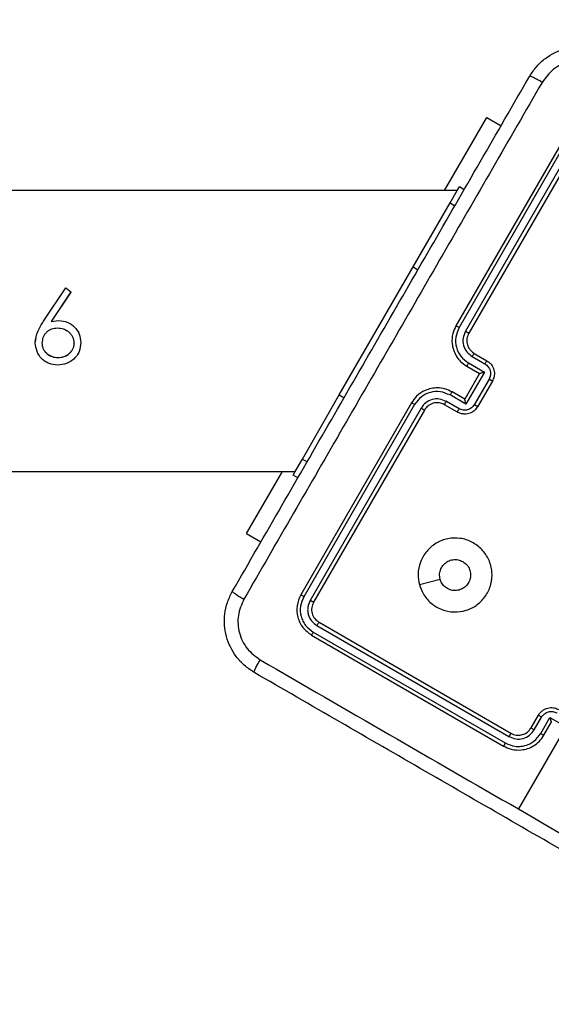
# Model space of a CAD drawing. Units: millimetres. Extents: x -326 to 1104, y 183 to 1023.
# Drawn here: x 596 to 603, y 616 to 629 of the extents above; entities that cross this region are included whole.
import ezdxf

# ---------------------------------------------------------------- set-up
doc = ezdxf.new("R2010")
doc.units = ezdxf.units.MM
doc.header["$LTSCALE"] = 45
doc.header["$PDSIZE"] = -1
doc.layers.add('VP-DIM', color=7, linetype='Continuous')
doc.layers.add('VP-EQ', color=7, linetype='Continuous', true_color=0x8a3492)
doc.dimstyles.get("Standard").update_dxf_attribs({"dimtxt": 14, "dimasz": 20, "dimexe": 20, "dimexo": 50, "dimgap": 20, "dimtad": 0, "dimdec": 0, "dimzin": 0, "dimdsep": 46, "dimtxsty": 'Standard', "dimcen": -0.09, "dimadec": 0, "dimazin": 0, "dimtfac": 1, "dimtdec": 4, "dimtofl": 0, "dimtmove": 0, "dimatfit": 3, "dimfxl": 70, "dimfxlon": 1, "dimtolj": 1, "dimtzin": 0, "dimarcsym": 0})

# ---------------------------------------------------------------- blocks, each defined once
blk = doc.blocks.new('*D97')
at = {"layer": 'Defpoints', "color": 0}
for p in [(679.502, 926.718), (389.852, 501.247), (679.502, 501.247)]:
    blk.add_point(p, dxfattribs=at)
at = {"layer": 'VP-DIM', "color": 0, "lineweight": -2}
for p, q in [((389.852, 856.718), (389.852, 946.718)), ((679.502, 856.718), (679.502, 946.718)), ((409.852, 926.718), (497.177, 926.718)), ((659.502, 926.718), (572.177, 926.718))]:
    blk.add_line(p, q, dxfattribs=at)
at = {"layer": 'VP-DIM', "color": 0}
for points in [[(409.852, 930.051), (409.852, 923.384), (389.852, 926.718)], [(659.502, 923.384), (659.502, 930.051), (679.502, 926.718)]]:
    blk.add_solid(points, dxfattribs=at)
at = {"layer": 'VP-DIM', "color": 0, "insert": (534.677, 926.718), "char_height": 14, "attachment_point": 5}
blk.add_mtext('\\A1;290', dxfattribs=at)
blk = doc.blocks.new('*D98')
at = {"layer": 'Defpoints', "color": 0}
for p in [(567.824, 628.718), (567.824, 373.339), (997.824, 373.339)]:
    blk.add_point(p, dxfattribs=at)
at = {"layer": 'VP-DIM', "color": 0, "lineweight": -2}
for p, q in [((927.824, 628.718), (1017.824, 628.718)), ((997.824, 608.718), (997.824, 541.968)), ((997.824, 393.339), (997.824, 464.635)), ((927.824, 373.339), (1017.824, 373.339))]:
    blk.add_line(p, q, dxfattribs=at)
at = {"layer": 'VP-DIM', "color": 0}
for points in [[(1001.157, 608.718), (994.49, 608.718), (997.824, 628.718)], [(994.49, 393.339), (1001.157, 393.339), (997.824, 373.339)]]:
    blk.add_solid(points, dxfattribs=at)
at = {"layer": 'VP-DIM', "color": 0, "insert": (997.824, 503.302), "char_height": 14, "attachment_point": 5, "rotation": 90}
blk.add_mtext('\\A1;255', dxfattribs=at)
blk = doc.blocks.new('*D114')
at = {"layer": 'Defpoints', "color": 0}
for p in [(199.852, 1002.718), (199.852, 492.085), (869.502, 492.085)]:
    blk.add_point(p, dxfattribs=at)
at = {"layer": 'VP-DIM', "color": 0, "lineweight": -2}
for p, q in [((199.852, 932.718), (199.852, 1022.718)), ((869.502, 932.718), (869.502, 1022.718)), ((219.852, 1002.718), (497.177, 1002.718)), ((849.502, 1002.718), (572.177, 1002.718))]:
    blk.add_line(p, q, dxfattribs=at)
at = {"layer": 'VP-DIM', "color": 0}
for points in [[(219.852, 1006.051), (219.852, 999.384), (199.852, 1002.718)], [(849.502, 999.384), (849.502, 1006.051), (869.502, 1002.718)]]:
    blk.add_solid(points, dxfattribs=at)
at = {"layer": 'VP-DIM', "color": 0, "insert": (534.677, 1002.718), "char_height": 14, "attachment_point": 5}
blk.add_mtext('\\A1;670', dxfattribs=at)
blk = doc.blocks.new('*D115')
at = {"layer": 'Defpoints', "color": 0}
for p in [(539.105, 818.718), (539.105, 183.339), (1083.502, 183.339)]:
    blk.add_point(p, dxfattribs=at)
at = {"layer": 'VP-DIM', "color": 0, "lineweight": -2}
for p, q in [((1013.502, 818.718), (1103.502, 818.718)), ((1083.502, 798.718), (1083.502, 544.059)), ((1083.502, 203.339), (1083.502, 466.726)), ((1013.502, 183.339), (1103.502, 183.339))]:
    blk.add_line(p, q, dxfattribs=at)
at = {"layer": 'VP-DIM', "color": 0}
for points in [[(1086.835, 798.718), (1080.169, 798.718), (1083.502, 818.718)], [(1080.169, 203.339), (1086.835, 203.339), (1083.502, 183.339)]]:
    blk.add_solid(points, dxfattribs=at)
at = {"layer": 'VP-DIM', "color": 0, "insert": (1083.502, 505.393), "char_height": 14, "attachment_point": 5, "rotation": 90}
blk.add_mtext('\\A1;635', dxfattribs=at)
blk = doc.blocks.new('WD1420_')
at = {"color": 0, "linetype": 'Continuous', "lineweight": 25}
for p, q in [((-23.756, 532.879), (-23.505, 533.312)), ((-31.58, 533.236), (-28.98, 531.735)), ((-31.551, 533.281), (-28.953, 531.781)), ((-31.651, 533.107), (-29.053, 531.607)), ((-31.63, 533.15), (-29.03, 531.649)), ((-23.589, 533.071), (-22.518, 532.453)), ((-23.516, 532.798), (-23.689, 532.898)), ((-23.689, 532.898), (-23.689, 532.898)), ((-23.589, 532.667), (-23.762, 532.767)), ((-23.539, 532.754), (-23.756, 532.879)), ((-23.616, 532.625), (-23.789, 532.725)), ((-25.043, 529.754), (-23.543, 532.352)), ((-24.998, 529.725), (-23.497, 532.325)), ((-24.912, 529.675), (-23.411, 532.275)), ((-24.869, 529.654), (-23.369, 532.252)), ((-31.873, 532.024), (-31.761, 532.218)), ((-28.307, 532.1), (-27.96, 531.9)), ((-30.884, 531.452), (-31.873, 532.024)), ((-28.68, 531.854), (-28.58, 532.027)), ((-28.638, 531.827), (-28.538, 532)), ((-28.551, 531.777), (-28.426, 531.993)), ((-28.426, 531.993), (-27.993, 531.743)), ((-28.333, 532.055), (-27.986, 531.855)), ((-28.507, 531.754), (-28.407, 531.927)), ((-28.407, 531.927), (-28.407, 531.927)), ((-28.407, 531.927), (-28.06, 531.727)), ((-30.895, 531.718), (-30.932, 531.653)), ((-28.06, 531.727), (-28.16, 531.554)), ((-27.993, 531.743), (-28.118, 531.527)), ((-28.06, 531.727), (-28.06, 531.727)), ((-30.884, 531.625), (-30.932, 531.653)), ((-30.884, 531.625), (-30.884, 499.918)), ((-30.716, 531.528), (-30.884, 531.625)), ((-30.716, 531.528), (-30.678, 531.593)), ((-27.931, 531.65), (-28.031, 531.477)), ((-27.887, 531.627), (-27.987, 531.454)), ((-29.85, 531.028), (-30.716, 531.528)), ((-27.914, 531.181), (-25.316, 529.681)), ((-29.85, 531.028), (-29.812, 531.093)), ((-28.118, 530.028), (-29.85, 531.028)), ((-27.99, 531.048), (-25.39, 529.547)), ((-27.94, 531.135), (-25.34, 529.634)), ((-28.014, 531.007), (-25.416, 529.507)), ((-28.118, 530.028), (-28.08, 530.093)), ((-27.251, 529.528), (-28.118, 530.028)), ((-27.251, 529.528), (-27.214, 529.593)), ((-27.084, 529.431), (-27.251, 529.528)), ((-27.084, 498.893), (-27.084, 529.431)), ((-27.035, 529.403), (-27.084, 529.431)), ((-26.997, 529.468), (-27.035, 529.403)), ((-26.244, 528.774), (-27.084, 529.259)), ((-26.244, 528.774), (-26.131, 528.968)), ((-28.826, 526.53), (-28.827, 526.53)), ((-29.566, 526.325), (-29.513, 526.394)), ((-29.513, 526.394), (-29.114, 526.13)), ((-29.513, 526.394), (-29.511, 526.394)), ((-29.511, 526.394), (-29.113, 526.13)), ((-28.822, 526.44), (-28.821, 526.44)), ((-29.116, 526.026), (-29.566, 526.325)), ((-29.114, 526.13), (-29.124, 526.233)), ((-29.021, 526.214), (-29.021, 526.214)), ((-28.625, 526.222), (-28.623, 526.222)), ((-28.822, 526.004), (-28.821, 526.004)), ((-28.824, 525.914), (-28.825, 525.914))]:
    blk.add_line(p, q, dxfattribs=at)
at = {"color": 0, "linetype": 'Continuous', "lineweight": 25, "flags": 128}
blk.add_lwpolyline([(-25.553, 531.113), (-25.591, 531.253), (-25.628, 531.393)], dxfattribs=at)
at = {"color": 0, "linetype": 'Continuous', "lineweight": 25}
for points, knots in [([(-22.518, 532.453), (-22.181, 533.036), (-21.508, 534.201), (-20.836, 535.366), (-20.5, 535.948)], [0, 0, 0, 0, 0.499992, 1, 1, 1, 1]), ([(-20.342, 535.845), (-20.789, 535.07), (-21.684, 533.522), (-23.026, 531.196), (-23.92, 529.647), (-24.367, 528.873)], [0, 0, 0, 0, 0.333296, 0.666701, 1, 1, 1, 1]), ([(-32.432, 532.605), (-32.477, 532.635), (-32.567, 532.695), (-32.708, 532.851), (-32.824, 533.086), (-32.841, 533.347), (-32.797, 533.553), (-32.749, 533.649), (-32.725, 533.698)], [0, 0, 0, 0, 0.130546, 0.257575, 0.500017, 0.742666, 0.869631, 1, 1, 1, 1]), ([(-32.567, 533.595), (-32.599, 533.522), (-32.662, 533.377), (-32.641, 533.135), (-32.538, 532.915), (-32.411, 532.821), (-32.347, 532.773)], [0, 0, 0, 0, 0.249954, 0.500054, 0.749966, 1, 1, 1, 1]), ([(-23.789, 532.725), (-23.803, 532.734), (-23.83, 532.752), (-23.859, 532.79), (-23.878, 532.829), (-23.891, 532.88), (-23.89, 532.94), (-23.871, 532.98), (-23.862, 532.998)], [0, 0, 0, 0, 0.158462, 0.30743, 0.446896, 0.576855, 0.807275, 1, 1, 1, 1]), ([(-23.762, 532.767), (-23.778, 532.779), (-23.81, 532.803), (-23.836, 532.857), (-23.841, 532.918), (-23.825, 532.954), (-23.817, 532.972)], [0, 0, 0, 0, 0.249939, 0.499877, 0.749566, 1, 1, 1, 1]), ([(-23.756, 532.879), (-23.748, 532.881), (-23.733, 532.885), (-23.715, 532.89), (-23.702, 532.894), (-23.695, 532.896), (-23.69, 532.898), (-23.689, 532.898), (-23.689, 532.898)], [0, 0, 0, 0, 0.2514694, 0.5024866, 0.6464973, 0.7757261, 0.8925138, 1, 1, 1, 1]), ([(-32.347, 532.773), (-32.36, 532.752), (-32.384, 532.708), (-32.413, 532.653), (-32.431, 532.615), (-32.431, 532.609), (-32.432, 532.605)], [0, 0, 0, 0, 0.250403, 0.500127, 0.750061, 1, 1, 1, 1]), ([(-32.347, 532.773), (-31.571, 532.325), (-30.018, 531.429), (-27.686, 530.082), (-26.133, 529.186), (-25.357, 528.738)], [0, 0, 0, 0, 0.333336, 0.666664, 1, 1, 1, 1]), ([(-23.789, 532.725), (-23.788, 532.726), (-23.787, 532.727), (-23.78, 532.738), (-23.771, 532.752), (-23.765, 532.762), (-23.762, 532.767)], [0, 0, 0, 0, 0.279846, 0.559079, 0.779488, 1, 1, 1, 1]), ([(-23.539, 532.754), (-23.536, 532.759), (-23.529, 532.771), (-23.521, 532.785), (-23.516, 532.796), (-23.516, 532.797), (-23.516, 532.798)], [0, 0, 0, 0, 0.250173, 0.5, 0.749827, 1, 1, 1, 1]), ([(-23.411, 532.275), (-23.392, 532.318), (-23.364, 532.381), (-23.362, 532.474), (-23.378, 532.564), (-23.429, 532.671), (-23.502, 532.726), (-23.539, 532.754)], [0, 0, 0, 0, 0.250115, 0.376409, 0.500757, 0.750377, 1, 1, 1, 1]), ([(-23.369, 532.252), (-23.353, 532.285), (-23.317, 532.362), (-23.311, 532.477), (-23.333, 532.579), (-23.371, 532.661), (-23.431, 532.74), (-23.487, 532.778), (-23.516, 532.798)], [0, 0, 0, 0, 0.177153, 0.402393, 0.533642, 0.677001, 0.832458, 1, 1, 1, 1]), ([(-23.616, 532.625), (-23.615, 532.626), (-23.614, 532.627), (-23.608, 532.636), (-23.599, 532.65), (-23.592, 532.661), (-23.589, 532.667)], [0, 0, 0, 0, 0.250169, 0.5, 0.749831, 1, 1, 1, 1]), ([(-23.543, 532.352), (-23.532, 532.375), (-23.513, 532.42), (-23.516, 532.492), (-23.538, 532.549), (-23.573, 532.595), (-23.601, 532.615), (-23.616, 532.625)], [0, 0, 0, 0, 0.244394, 0.456893, 0.674663, 0.824015, 1, 1, 1, 1]), ([(-23.497, 532.325), (-23.484, 532.356), (-23.458, 532.416), (-23.467, 532.517), (-23.51, 532.608), (-23.563, 532.647), (-23.589, 532.667)], [0, 0, 0, 0, 0.250433, 0.500125, 0.750064, 1, 1, 1, 1]), ([(-25.46, 528.58), (-26.234, 529.027), (-27.783, 529.921), (-30.109, 531.264), (-31.658, 532.158), (-32.432, 532.605)], [0, 0, 0, 0, 0.333296, 0.666701, 1, 1, 1, 1]), ([(-24.535, 528.958), (-24.199, 529.54), (-23.527, 530.704), (-22.854, 531.87), (-22.518, 532.453)], [0, 0, 0, 0, 0.500008, 1, 1, 1, 1]), ([(-23.543, 532.352), (-23.542, 532.352), (-23.542, 532.351), (-23.539, 532.35), (-23.535, 532.347), (-23.53, 532.344), (-23.523, 532.34), (-23.515, 532.335), (-23.506, 532.33), (-23.5, 532.327), (-23.497, 532.325)], [0, 0, 0, 0, 0.125044, 0.250195, 0.375257, 0.5, 0.624743, 0.749805, 0.874956, 1, 1, 1, 1]), ([(-23.411, 532.275), (-23.405, 532.272), (-23.394, 532.266), (-23.381, 532.258), (-23.371, 532.253), (-23.37, 532.252), (-23.369, 532.252)], [0, 0, 0, 0, 0.25015, 0.5, 0.74985, 1, 1, 1, 1]), ([(-28.58, 532.027), (-28.571, 532.041), (-28.553, 532.067), (-28.516, 532.097), (-28.476, 532.116), (-28.425, 532.129), (-28.366, 532.128), (-28.325, 532.109), (-28.307, 532.1)], [0, 0, 0, 0, 0.158211, 0.307, 0.446359, 0.576282, 0.806845, 1, 1, 1, 1]), ([(-28.307, 532.1), (-28.307, 532.1), (-28.307, 532.1), (-28.309, 532.097), (-28.311, 532.093), (-28.314, 532.087), (-28.318, 532.08), (-28.323, 532.072), (-28.328, 532.064), (-28.331, 532.058), (-28.333, 532.055)], [0, 0, 0, 0, 0.125043, 0.250193, 0.375254, 0.5, 0.624746, 0.749807, 0.874957, 1, 1, 1, 1]), ([(-25.553, 531.113), (-25.599, 531.104), (-25.701, 531.086), (-25.861, 531.118), (-26.008, 531.204), (-26.121, 531.334), (-26.182, 531.494), (-26.188, 531.665), (-26.136, 531.828), (-26.034, 531.965), (-25.892, 532.06), (-25.726, 532.103), (-25.555, 532.089), (-25.399, 532.019), (-25.275, 531.902), (-25.197, 531.749), (-25.173, 531.58), (-25.207, 531.412), (-25.295, 531.266), (-25.416, 531.161), (-25.511, 531.128), (-25.553, 531.113)], [0, 0, 0, 0, 0.044736, 0.098639, 0.151934, 0.205874, 0.260191, 0.313198, 0.366982, 0.420857, 0.474336, 0.527986, 0.581906, 0.635427, 0.689069, 0.742821, 0.79663, 0.850209, 0.903793, 0.957775, 1, 1, 1, 1]), ([(-28.58, 532.027), (-28.579, 532.026), (-28.578, 532.025), (-28.567, 532.017), (-28.553, 532.009), (-28.543, 532.003), (-28.538, 532)], [0, 0, 0, 0, 0.279846, 0.559079, 0.779488, 1, 1, 1, 1]), ([(-28.538, 532), (-28.526, 532.016), (-28.502, 532.048), (-28.448, 532.073), (-28.387, 532.078), (-28.351, 532.063), (-28.333, 532.055)], [0, 0, 0, 0, 0.250457, 0.500151, 0.750096, 1, 1, 1, 1]), ([(-28.426, 531.993), (-28.424, 531.986), (-28.42, 531.971), (-28.415, 531.953), (-28.411, 531.94), (-28.409, 531.933), (-28.407, 531.928), (-28.407, 531.927), (-28.407, 531.927)], [0, 0, 0, 0, 0.25147, 0.502487, 0.646497, 0.775725, 0.892512, 1, 1, 1, 1]), ([(-28.98, 531.735), (-28.949, 531.722), (-28.889, 531.696), (-28.788, 531.705), (-28.697, 531.748), (-28.658, 531.801), (-28.638, 531.827)], [0, 0, 0, 0, 0.250433, 0.500125, 0.750064, 1, 1, 1, 1]), ([(-28.953, 531.781), (-28.929, 531.77), (-28.885, 531.751), (-28.813, 531.754), (-28.756, 531.776), (-28.71, 531.811), (-28.69, 531.839), (-28.68, 531.854)], [0, 0, 0, 0, 0.244434, 0.457338, 0.675442, 0.824543, 1, 1, 1, 1]), ([(-28.68, 531.854), (-28.679, 531.853), (-28.678, 531.852), (-28.669, 531.845), (-28.655, 531.837), (-28.644, 531.83), (-28.638, 531.827)], [0, 0, 0, 0, 0.250169, 0.5, 0.749831, 1, 1, 1, 1]), ([(-27.96, 531.9), (-27.96, 531.9), (-27.961, 531.9), (-27.962, 531.897), (-27.965, 531.893), (-27.968, 531.887), (-27.972, 531.88), (-27.976, 531.872), (-27.981, 531.864), (-27.985, 531.858), (-27.986, 531.855)], [0, 0, 0, 0, 0.125043, 0.250192, 0.375253, 0.5, 0.624747, 0.749808, 0.874957, 1, 1, 1, 1]), ([(-27.986, 531.855), (-27.97, 531.843), (-27.939, 531.819), (-27.913, 531.765), (-27.908, 531.704), (-27.923, 531.668), (-27.931, 531.65)], [0, 0, 0, 0, 0.249903, 0.499849, 0.749544, 1, 1, 1, 1]), ([(-27.96, 531.9), (-27.944, 531.889), (-27.907, 531.863), (-27.876, 531.812), (-27.862, 531.762), (-27.859, 531.718), (-27.866, 531.671), (-27.88, 531.642), (-27.887, 531.627)], [0, 0, 0, 0, 0.1922476, 0.4225088, 0.5525067, 0.6920925, 0.8412595, 1, 1, 1, 1]), ([(-29.053, 531.607), (-29.019, 531.591), (-28.943, 531.555), (-28.828, 531.549), (-28.725, 531.571), (-28.643, 531.609), (-28.565, 531.669), (-28.527, 531.725), (-28.507, 531.754)], [0, 0, 0, 0, 0.177609, 0.403002, 0.534212, 0.677457, 0.832724, 1, 1, 1, 1]), ([(-29.03, 531.649), (-28.987, 531.631), (-28.902, 531.594), (-28.762, 531.606), (-28.634, 531.666), (-28.579, 531.74), (-28.551, 531.777)], [0, 0, 0, 0, 0.2499037, 0.4998481, 0.7495409, 1, 1, 1, 1]), ([(-28.953, 531.781), (-28.953, 531.78), (-28.954, 531.78), (-28.955, 531.777), (-28.958, 531.773), (-28.961, 531.767), (-28.965, 531.76), (-28.97, 531.753), (-28.975, 531.744), (-28.978, 531.738), (-28.98, 531.735)], [0, 0, 0, 0, 0.125044, 0.250195, 0.375257, 0.5, 0.624743, 0.749805, 0.874956, 1, 1, 1, 1]), ([(-28.551, 531.777), (-28.546, 531.774), (-28.534, 531.767), (-28.52, 531.759), (-28.509, 531.754), (-28.508, 531.754), (-28.507, 531.754)], [0, 0, 0, 0, 0.250173, 0.5, 0.749827, 1, 1, 1, 1]), ([(-27.993, 531.743), (-28, 531.741), (-28.016, 531.737), (-28.034, 531.733), (-28.046, 531.73), (-28.054, 531.728), (-28.059, 531.727), (-28.06, 531.727), (-28.06, 531.727)], [0, 0, 0, 0, 0.251476, 0.502491, 0.646471, 0.77567, 0.892481, 1, 1, 1, 1]), ([(-25.628, 531.393), (-25.652, 531.389), (-25.698, 531.381), (-25.768, 531.4), (-25.828, 531.439), (-25.872, 531.496), (-25.894, 531.564), (-25.894, 531.636), (-25.874, 531.679), (-25.864, 531.7)], [0, 0, 0, 0, 0.143036, 0.28607, 0.429053, 0.572254, 0.715511, 0.858783, 1, 1, 1, 1]), ([(-25.864, 531.7), (-25.851, 531.72), (-25.823, 531.758), (-25.76, 531.795), (-25.69, 531.809), (-25.619, 531.8), (-25.555, 531.767), (-25.505, 531.715), (-25.476, 531.65), (-25.469, 531.578), (-25.487, 531.509), (-25.527, 531.449), (-25.577, 531.41), (-25.614, 531.397), (-25.628, 531.393)], [0, 0, 0, 0, 0.085849, 0.171701, 0.257506, 0.34329, 0.4291, 0.514999, 0.600978, 0.686987, 0.772999, 0.858939, 0.944849, 1, 1, 1, 1]), ([(-29.03, 531.649), (-29.033, 531.643), (-29.039, 531.632), (-29.047, 531.619), (-29.052, 531.609), (-29.053, 531.608), (-29.053, 531.607)], [0, 0, 0, 0, 0.25015, 0.5, 0.74985, 1, 1, 1, 1]), ([(-28.16, 531.554), (-28.176, 531.522), (-28.205, 531.461), (-28.217, 531.362), (-28.209, 531.272), (-28.176, 531.173), (-28.114, 531.076), (-28.044, 531.028), (-28.014, 531.007)], [0, 0, 0, 0, 0.1679281, 0.3236611, 0.4671855, 0.5984891, 0.82351, 1, 1, 1, 1]), ([(-28.118, 531.527), (-28.124, 531.53), (-28.135, 531.537), (-28.149, 531.545), (-28.159, 531.552), (-28.16, 531.553), (-28.16, 531.554)], [0, 0, 0, 0, 0.250171, 0.5, 0.749829, 1, 1, 1, 1]), ([(-27.887, 531.627), (-27.888, 531.627), (-27.89, 531.628), (-27.902, 531.634), (-27.916, 531.641), (-27.926, 531.647), (-27.931, 531.65)], [0, 0, 0, 0, 0.279845, 0.55908, 0.779488, 1, 1, 1, 1]), ([(-28.118, 531.527), (-28.136, 531.484), (-28.173, 531.4), (-28.161, 531.259), (-28.1, 531.131), (-28.027, 531.076), (-27.99, 531.048)], [0, 0, 0, 0, 0.250454, 0.500145, 0.750095, 1, 1, 1, 1]), ([(-28.031, 531.477), (-28.044, 531.446), (-28.071, 531.386), (-28.062, 531.285), (-28.019, 531.194), (-27.966, 531.155), (-27.94, 531.135)], [0, 0, 0, 0, 0.250454, 0.500149, 0.750098, 1, 1, 1, 1]), ([(-27.987, 531.454), (-27.988, 531.454), (-27.99, 531.454), (-28, 531.459), (-28.014, 531.467), (-28.026, 531.473), (-28.031, 531.477)], [0, 0, 0, 0, 0.250168, 0.5, 0.749832, 1, 1, 1, 1]), ([(-27.987, 531.454), (-27.996, 531.436), (-28.01, 531.405), (-28.014, 531.364), (-28.014, 531.342), (-28.013, 531.334), (-28.013, 531.333), (-28.013, 531.333), (-28.013, 531.333), (-28.013, 531.333), (-28.013, 531.333), (-28.012, 531.321), (-28.007, 531.296), (-27.992, 531.261), (-27.964, 531.217), (-27.934, 531.195), (-27.914, 531.181)], [0, 0, 0, 0, 0.1892114, 0.3202934, 0.3929716, 0.3979412, 0.4000828, 0.4003344, 0.4004588, 0.4004743, 0.4004821, 0.4004853, 0.5106903, 0.6426875, 0.7683952, 1, 1, 1, 1]), ([(-27.914, 531.181), (-27.914, 531.18), (-27.914, 531.18), (-27.916, 531.177), (-27.918, 531.173), (-27.921, 531.167), (-27.925, 531.16), (-27.93, 531.152), (-27.935, 531.144), (-27.938, 531.138), (-27.94, 531.135)], [0, 0, 0, 0, 0.125044, 0.250192, 0.375253, 0.5, 0.624747, 0.749808, 0.874956, 1, 1, 1, 1]), ([(-27.99, 531.048), (-27.993, 531.043), (-27.999, 531.032), (-28.007, 531.018), (-28.013, 531.009), (-28.014, 531.008), (-28.014, 531.007)], [0, 0, 0, 0, 0.250147, 0.5, 0.749853, 1, 1, 1, 1]), ([(-25.34, 529.634), (-25.31, 529.621), (-25.264, 529.601), (-25.198, 529.599), (-25.134, 529.61), (-25.058, 529.647), (-25.018, 529.699), (-24.998, 529.725)], [0, 0, 0, 0, 0.250153, 0.37617, 0.500781, 0.750383, 1, 1, 1, 1]), ([(-25.316, 529.681), (-25.292, 529.67), (-25.243, 529.649), (-25.163, 529.656), (-25.09, 529.69), (-25.058, 529.733), (-25.043, 529.754)], [0, 0, 0, 0, 0.2502086, 0.5001292, 0.7499852, 1, 1, 1, 1]), ([(-25.043, 529.754), (-25.042, 529.753), (-25.04, 529.751), (-25.029, 529.744), (-25.014, 529.734), (-25.003, 529.728), (-24.998, 529.725)], [0, 0, 0, 0, 0.2798434, 0.5590043, 0.7794467, 1, 1, 1, 1]), ([(-25.416, 529.507), (-25.367, 529.486), (-25.271, 529.444), (-25.11, 529.458), (-24.964, 529.527), (-24.901, 529.611), (-24.869, 529.654)], [0, 0, 0, 0, 0.250151, 0.500128, 0.750041, 1, 1, 1, 1]), ([(-25.39, 529.547), (-25.348, 529.529), (-25.263, 529.493), (-25.145, 529.502), (-25.059, 529.534), (-24.98, 529.582), (-24.939, 529.638), (-24.912, 529.675)], [0, 0, 0, 0, 0.249619, 0.499221, 0.623817, 0.749846, 1, 1, 1, 1]), ([(-25.316, 529.681), (-25.316, 529.679), (-25.316, 529.677), (-25.323, 529.665), (-25.331, 529.649), (-25.337, 529.639), (-25.34, 529.634)], [0, 0, 0, 0, 0.279843, 0.559005, 0.779447, 1, 1, 1, 1]), ([(-24.912, 529.675), (-24.906, 529.672), (-24.893, 529.665), (-24.88, 529.658), (-24.871, 529.654), (-24.87, 529.654), (-24.869, 529.654)], [0, 0, 0, 0, 0.279838, 0.559146, 0.779529, 1, 1, 1, 1]), ([(-25.39, 529.547), (-25.394, 529.541), (-25.401, 529.529), (-25.409, 529.516), (-25.414, 529.508), (-25.415, 529.508), (-25.416, 529.507)], [0, 0, 0, 0, 0.279838, 0.559146, 0.779529, 1, 1, 1, 1]), ([(-25.357, 528.738), (-25.284, 528.706), (-25.139, 528.643), (-24.897, 528.664), (-24.677, 528.767), (-24.583, 528.894), (-24.535, 528.958)], [0, 0, 0, 0, 0.249954, 0.500054, 0.749966, 1, 1, 1, 1]), ([(-24.367, 528.873), (-24.371, 528.873), (-24.377, 528.874), (-24.416, 528.892), (-24.47, 528.921), (-24.514, 528.946), (-24.535, 528.958)], [0, 0, 0, 0, 0.250402, 0.500126, 0.750061, 1, 1, 1, 1]), ([(-24.367, 528.873), (-24.398, 528.828), (-24.457, 528.738), (-24.613, 528.597), (-24.848, 528.481), (-25.109, 528.464), (-25.315, 528.508), (-25.411, 528.556), (-25.46, 528.58)], [0, 0, 0, 0, 0.1305462, 0.2575754, 0.5000174, 0.7426663, 0.869631, 1, 1, 1, 1]), ([(-25.46, 528.58), (-25.458, 528.582), (-25.452, 528.586), (-25.428, 528.621), (-25.395, 528.673), (-25.37, 528.716), (-25.357, 528.738)], [0, 0, 0, 0, 0.249939, 0.499873, 0.749597, 1, 1, 1, 1]), ([(-29.124, 526.233), (-29.12, 526.272), (-29.112, 526.35), (-29.053, 526.433), (-28.994, 526.483), (-28.924, 526.521), (-28.866, 526.526), (-28.826, 526.53)], [0, 0, 0, 0, 0.2491502, 0.4985386, 0.6245556, 0.7486193, 1, 1, 1, 1]), ([(-28.992, 526.481), (-28.976, 526.491), (-28.926, 526.521), (-28.867, 526.526), (-28.827, 526.53)], [0, 0, 0, 0, 0.330523, 1, 1, 1, 1]), ([(-28.826, 526.53), (-28.785, 526.526), (-28.724, 526.52), (-28.653, 526.48), (-28.592, 526.428), (-28.535, 526.339), (-28.527, 526.258), (-28.523, 526.217)], [0, 0, 0, 0, 0.2502808, 0.3762621, 0.5013268, 0.7507836, 1, 1, 1, 1]), ([(-28.821, 526.44), (-28.835, 526.439), (-28.863, 526.437), (-28.903, 526.423), (-28.938, 526.4), (-28.977, 526.36), (-29.014, 526.298), (-29.019, 526.242), (-29.021, 526.214)], [0, 0, 0, 0, 0.125518, 0.250892, 0.376251, 0.501525, 0.749542, 1, 1, 1, 1]), ([(-28.625, 526.222), (-28.628, 526.25), (-28.632, 526.304), (-28.669, 526.364), (-28.708, 526.402), (-28.742, 526.424), (-28.774, 526.435), (-28.801, 526.44), (-28.815, 526.44), (-28.822, 526.44)], [0, 0, 0, 0, 0.249652, 0.498995, 0.624002, 0.74945, 0.874598, 0.937288, 1, 1, 1, 1]), ([(-28.623, 526.222), (-28.626, 526.25), (-28.631, 526.304), (-28.667, 526.364), (-28.706, 526.402), (-28.741, 526.424), (-28.773, 526.435), (-28.8, 526.44), (-28.814, 526.44), (-28.821, 526.44)], [0, 0, 0, 0, 0.249081, 0.49816, 0.623204, 0.748821, 0.874253, 0.937112, 1, 1, 1, 1]), ([(-28.981, 526.345), (-28.991, 526.329), (-29.017, 526.29), (-29.019, 526.243), (-29.021, 526.214)], [0, 0, 0, 0, 0.395786, 1, 1, 1, 1]), ([(-29.021, 526.214), (-29.019, 526.187), (-29.016, 526.147), (-28.992, 526.098), (-28.967, 526.065), (-28.936, 526.039), (-28.889, 526.011), (-28.848, 526.007), (-28.821, 526.004)], [0, 0, 0, 0, 0.249222, 0.373105, 0.499436, 0.624748, 0.750168, 1, 1, 1, 1]), ([(-29.021, 526.214), (-29.019, 526.187), (-29.016, 526.146), (-28.997, 526.11), (-28.991, 526.099)], [0, 0, 0, 0, 0.668151, 1, 1, 1, 1]), ([(-28.523, 526.217), (-28.527, 526.177), (-28.533, 526.117), (-28.57, 526.046), (-28.62, 525.985), (-28.705, 525.928), (-28.785, 525.919), (-28.824, 525.914)], [0, 0, 0, 0, 0.249131, 0.375463, 0.499765, 0.749656, 1, 1, 1, 1]), ([(-28.822, 526.004), (-28.808, 526.005), (-28.781, 526.007), (-28.742, 526.02), (-28.708, 526.042), (-28.669, 526.08), (-28.632, 526.14), (-28.628, 526.195), (-28.625, 526.222)], [0, 0, 0, 0, 0.125243, 0.250434, 0.375615, 0.500861, 0.750292, 1, 1, 1, 1]), ([(-28.821, 526.004), (-28.807, 526.005), (-28.78, 526.007), (-28.741, 526.02), (-28.706, 526.042), (-28.667, 526.08), (-28.631, 526.14), (-28.626, 526.195), (-28.623, 526.222)], [0, 0, 0, 0, 0.125589, 0.251064, 0.376413, 0.5017, 0.750864, 1, 1, 1, 1]), ([(-28.824, 525.914), (-28.877, 525.922), (-28.982, 525.938), (-29.072, 525.997), (-29.116, 526.026)], [0, 0, 0, 0, 0.498868, 1, 1, 1, 1]), ([(-28.825, 525.914), (-28.879, 525.919), (-28.934, 525.924), (-28.982, 525.951), (-28.983, 525.952)], [0, 0, 0, 0, 0.964263, 1, 1, 1, 1])]:
    blk.add_open_spline(points, degree=3, knots=knots, dxfattribs=at)
blk = doc.blocks.new('WD1420_2D')
at = {"layer": 'VP-EQ', "color": 0, "rotation": 270}
blk.add_blockref('WD1420_', (69.906, 595.738), dxfattribs=at)

msp = doc.modelspace()

# ---------------------------------------------------------------- block references
at = {"layer": 'VP-EQ', "color": 0}
msp.add_blockref('WD1420_2D', (0, 0), dxfattribs=at)

# ---------------------------------------------------------------- dimensions: what is measured, and where the dimension line sits
at = {"layer": 'VP-DIM', "color": 0}
for base, p1, p2, picture, middle in [((199.852, 1002.718), (869.502, 492.085), (199.852, 492.085), '*D114', (534.677, 1002.718)), ((679.502, 926.718), (389.852, 501.247), (679.502, 501.247), '*D97', (534.677, 926.718))]:
    dim = msp.add_linear_dim(base=base, p1=p1, p2=p2, dimstyle='Standard', dxfattribs=at)
    dim.commit()
    dim.dimension.update_dxf_attribs({"geometry": picture, "text_midpoint": middle, "dimtype": 160})
for base, p1, p2, picture, middle in [((1083.502, 183.339), (539.105, 818.718), (539.105, 183.339), '*D115', (1083.502, 505.393)), ((997.824, 373.339), (567.824, 628.718), (567.824, 373.339), '*D98', (997.824, 503.302))]:
    dim = msp.add_linear_dim(base=base, p1=p1, p2=p2, angle=90, dimstyle='Standard', dxfattribs=at)
    dim.commit()
    dim.dimension.update_dxf_attribs({"geometry": picture, "text_midpoint": middle, "dimtype": 160})

doc.saveas('drawing.dxf')
